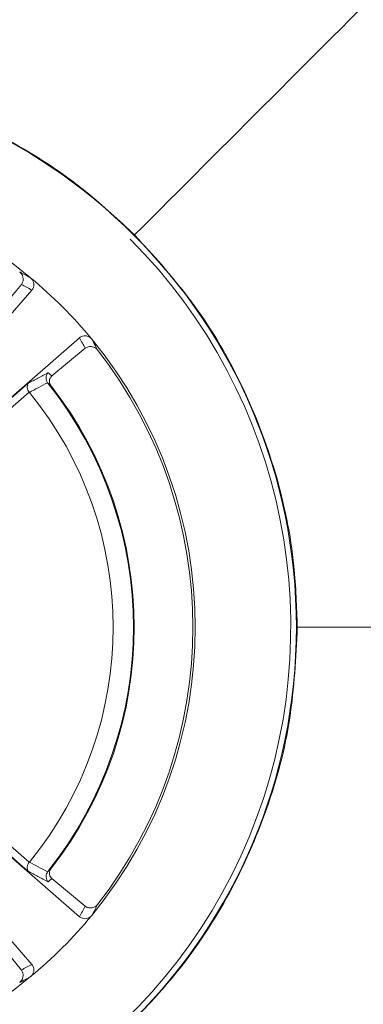
# Model space of a CAD drawing. Units: inches. Extents: x 0 to 33.4, y 0 to 8.5.
# Drawn here: x 1.7 to 1.8, y 3.4 to 3.6 of the extents above; entities that cross this region are included whole.
import ezdxf

# ---------------------------------------------------------------- set-up
doc = ezdxf.new("R2010")
doc.units = ezdxf.units.IN
doc.header["$MEASUREMENT"] = 0

msp = doc.modelspace()

# ---------------------------------------------------------------- linework, layer by layer
at = {"color": 7, "linetype": 'Continuous', "lineweight": 15}
for p, q in [((1.724977110953609, 3.548295258087383), (1.719422043126227, 3.541610327312274)), ((1.736676663799377, 3.537586661794001), (1.683056881219681, 3.490962453734165)), ((1.731128005231287, 3.529904350540716), (1.737812950672894, 3.535459433034596)), ((1.730304239414167, 3.528482990960383), (1.730248616723391, 3.528557203436408)), ((1.72659360461307, 3.52659470877398), (1.72657504782744, 3.526618116503572)), ((1.727104343379639, 3.411667801752751), (1.680480150902956, 3.465287576999198)), ((1.72657504782744, 3.432208700462536), (1.72659360461307, 3.432232108192128)), ((1.730248616723391, 3.4302696135297), (1.730304239414167, 3.430343826005725)), ((1.737812950672894, 3.423367383931513), (1.731128005231287, 3.428922407759403)), ((1.719422043126227, 3.417216489653835), (1.724977110953609, 3.410531558878726))]:
    msp.add_line(p, q, dxfattribs=at)
at = {"color": 7, "linetype": 'Continuous', "lineweight": 15, "flags": 128}
for points in [[(1.680480150902956, 3.493539181300921), (1.686941557843564, 3.500969756795612), (1.701687670328548, 3.517928392888001), (1.727104343379639, 3.547159015213357)], [(1.683056881219681, 3.467864304565955), (1.690487443881187, 3.461402949874743), (1.707446045140644, 3.446656784223706), (1.736676663799377, 3.421240155172108)]]:
    msp.add_lwpolyline(points, dxfattribs=at)
at = {"color": 7, "linetype": 'Continuous', "lineweight": 15}
msp.add_circle((1.668931079068819, 3.479413401442975), 0.1113585063253728, dxfattribs=at)
for centre, radius, start, end in [((1.668931079068819, 3.479413401442975), 0.09101133580531914, 50.47925818597911, 129.5207418140215), ((1.668931079068819, 3.479413401442975), 0.1102362204724426, 135.0000081068445, 45.0000082023021), ((1.668931079068819, 3.479413401442975), 0.09101133580531892, 39.52074181402129, 50.47925818597911), ((1.668931079068819, 3.479413401442975), 0.09101133580531949, 320.4792581859806, 39.52074181402129), ((1.668931079068819, 3.479413401442975), 0.09055118110236257, 322.0305074294985, 37.96949257050287), ((2.103694497203312, 3.091618910328381), 0.5772300452859909, 130.8217218961283, 133.1976400507115), ((1.668931079068819, 3.479413401442975), 0.07857792192323439, 321.3566659158074, 38.6433340841936), ((1.668931079068819, 3.479413401442975), 0.07874015748031497, 321.9307499051317, 38.0692500948707), ((2.100041988759537, 3.094861363690316), 0.5708690301365328, 130.8596042564484, 133.1524128371584), ((1.668931079068819, 3.479413401442975), 0.07450531114510774, 320.708887497073, 39.29111250292831), ((2.099978038212753, 3.863894443974992), 0.5707734878045719, 226.8473952394891, 229.1405876669057), ((2.103801069265778, 3.867326168027822), 0.577389250637359, 226.8026875559034, 229.1779504972585), ((1.668931079068819, 3.479413401442975), 0.09101133580531949, 309.520741814022, 320.4792581859806), ((1.668931079068819, 3.479413401442975), 0.09101133580531955, 230.4792581859799, 309.520741814022)]:
    msp.add_arc(centre, radius, start, end, dxfattribs=at)
for centre, major_axis, ratio, start_param, end_param in [((1.682876732566728, 3.464436099453104), (-0.06508000994355245, 0.06989439129363895), 0.9801928228516057, 5.03637494886588, 5.061682634609409), ((1.653953777078949, 3.493359054940883), (0.06989439129363915, -0.06508000994355269), 0.9801928228516008, 1.221502672570205, 1.246810358313732), ((1.679537877937884, 3.469537207329372), (0.05928853692514191, -0.05520469527256688), 0.9801928228516025, 1.612536381296934, 1.625133794298577), ((1.679537877937884, 3.489289595556576), (0.05928853692514192, 0.05520469527256645), 0.9801928228516061, 4.658051512881044, 4.670648925882683), ((1.653953777078949, 3.465467747945065), (0.06989439129363939, 0.06508000994355223), 0.9801928228516089, 5.036374948865886, 5.061682634609416), ((1.682876732566728, 3.494390703432845), (0.06508000994355179, 0.06989439129363939), 0.9801928228516102, 4.363095326160007, 4.388403011903534)]:
    msp.add_ellipse(centre, major_axis=major_axis, ratio=ratio, start_param=start_param, end_param=end_param, dxfattribs=at)
for points, knots in [([(2.062631872336993, 3.873114231084223), (2.055361254419024, 3.865843569045616), (2.040439275688631, 3.85092149976347), (2.018723451325513, 3.829205822926097), (1.997425298782256, 3.807907569361085), (1.976897549959265, 3.787379894309596), (1.957245957747646, 3.767728284296438), (1.931024194730473, 3.741506522144066), (1.899438344372707, 3.709920709869725), (1.854438368935226, 3.664920639032299), (1.804084029548704, 3.614566338083808), (1.766176591178976, 3.57665889402542), (1.747750155210792, 3.558232455292033)], [0, 0, 0, 0, 0.05865777970996969, 0.1203873111033592, 0.1843986840522789, 0.2486205186978443, 0.3105193296003625, 0.3692756290732931, 0.4975092843370498, 0.6153995668808423, 0.813049481606083, 1, 1, 1, 1]), ([(1.668931079068819, 3.590959335894982), (1.675051121575579, 3.590663812549932), (1.687468133286814, 3.590064222460096), (1.705511935188627, 3.585273508733416), (1.722674540782039, 3.577665496183388), (1.736813448017845, 3.568448469654956), (1.744588014419279, 3.561186221464407), (1.747750155210792, 3.558232455292033)], [0, 0, 0, 0, 0.2096292596905177, 0.4253187734757135, 0.6355468071846274, 0.851766356077913, 1, 1, 1, 1]), ([(1.747750155210792, 3.558232455292033), (1.751914926837503, 3.553649576802933), (1.760365241515993, 3.544350923998587), (1.769822921528299, 3.528035241630552), (1.77660393196762, 3.510347119636833), (1.779994998561306, 3.493952796150795), (1.780341452816943, 3.483502595519552), (1.780477021147244, 3.479413408483054)], [0, 0, 0, 0, 0.2118731382706042, 0.4298902438786664, 0.6417866328276489, 0.8598303028784118, 1, 1, 1, 1]), ([(1.724977110953609, 3.548295258087383), (1.725093968387964, 3.54848022222862), (1.725323312221454, 3.54884323195448), (1.725369278789589, 3.549532149330857), (1.725191966647845, 3.550152804726376), (1.72490077076474, 3.550576678673262), (1.724705491097927, 3.550743937993047), (1.724641952158726, 3.550798359838005)], [0, 0, 0, 0, 0.2573594192856639, 0.5050923471853301, 0.7522824678652981, 0.919399139346548, 1, 1, 1, 1]), ([(1.724641952158726, 3.550798359838005), (1.724816234293645, 3.550707640011051), (1.725558395234104, 3.550321319794576), (1.72628831393527, 3.549923441635254), (1.726846825354509, 3.549618997462099)], [0, 0, 0, 0, 0.2348306484730496, 1, 1, 1, 1]), ([(1.726846825354509, 3.549618997462099), (1.726972387797162, 3.549494015234232), (1.727223044188521, 3.549244517107569), (1.727439567461871, 3.548750402811734), (1.727518431515752, 3.548207859372194), (1.72743078749144, 3.547634066235734), (1.72721415730777, 3.547318819654436), (1.727104343379639, 3.547159015213357)], [0, 0, 0, 0, 0.178472668361904, 0.3562794260974925, 0.5520583845944684, 0.7729299420448171, 1, 1, 1, 1]), ([(1.736676663799377, 3.537586661794001), (1.736871735529106, 3.537714577124135), (1.737235394093099, 3.537953040715621), (1.737912259011125, 3.538001549276573), (1.738537742929193, 3.537836027347912), (1.738943254989977, 3.537552194438691), (1.739108457441968, 3.537361741512898), (1.739136704714107, 3.53732917676849)], [0, 0, 0, 0, 0.2722575665424729, 0.5075507138937406, 0.7435876248013418, 0.9561571268782558, 1, 1, 1, 1]), ([(1.740316059756764, 3.535124274239712), (1.740197756109459, 3.535250346262495), (1.739961730370568, 3.535501870564649), (1.739491321338334, 3.535734144029774), (1.738962576781517, 3.535845037058402), (1.738352183599306, 3.535798467987921), (1.738003514746021, 3.535579247457035), (1.737812950672894, 3.535459433034596)], [0, 0, 0, 0, 0.1654579629892773, 0.3301025696131145, 0.5161159507743255, 0.7355344061486666, 1, 1, 1, 1]), ([(1.739136704714107, 3.53732917676849), (1.739230602168576, 3.537158250303213), (1.73963045249449, 3.53643038176582), (1.740018861456499, 3.535690448138505), (1.740316059756764, 3.535124274239712)], [0, 0, 0, 0, 0.2348315066480432, 1, 1, 1, 1]), ([(1.726354859704405, 3.528436175501199), (1.727008032279726, 3.528784328987461), (1.728340090097535, 3.529494341303798), (1.729670972193389, 3.530202765486906), (1.730349258227439, 3.530563814922528)], [0, 0, 0, 0, 0.4903485168503959, 1, 1, 1, 1]), ([(1.730248616723391, 3.528557203436408), (1.730162162244578, 3.528710043873537), (1.729989316087627, 3.529015613724251), (1.729931263815197, 3.52955399166195), (1.730033567089218, 3.530084302653121), (1.730219382461417, 3.5304099819709), (1.730342248185193, 3.530555511791599), (1.730349258227439, 3.530563814922528)], [0, 0, 0, 0, 0.2417831097597272, 0.4833905878705902, 0.72903962292637, 0.9845404915874124, 1, 1, 1, 1]), ([(1.731128005231287, 3.529904350540716), (1.730976194121113, 3.52974560927494), (1.730723319302372, 3.529481190756663), (1.730591803710944, 3.528970478251286), (1.730623754611439, 3.528523650535378), (1.730760330120963, 3.528185727001187), (1.730884681482231, 3.528014873901289), (1.730920532961358, 3.527965615603815)], [0, 0, 0, 0, 0.3313087353715872, 0.5518676222628657, 0.7377833232667933, 0.9244008620674744, 0.9999999999999999, 0.9999999999999999, 0.9999999999999999, 0.9999999999999999]), ([(1.72657504782744, 3.526618116503572), (1.726478653324859, 3.526765033214362), (1.726285959021051, 3.527058722299792), (1.7261557916961, 3.527553733183731), (1.726162205772465, 3.528027212696414), (1.726269454600676, 3.52830775974758), (1.726350557276733, 3.528429706338729), (1.726354859704405, 3.528436175501199)], [0, 0, 0, 0, 0.2414093608036951, 0.4825815525497849, 0.7294647903364722, 0.9856483382696083, 1, 1, 1, 1]), ([(1.730248616723391, 3.528557203436408), (1.73024773306479, 3.528556734111156), (1.729619224076989, 3.528222922910506), (1.728403905591601, 3.527566243130164), (1.727185563134201, 3.526912395196037), (1.72659360461307, 3.52659470877398)], [0, 0, 0, 0, 0.0007233375729931641, 0.5144794210385235, 1, 1, 1, 1]), ([(1.730920532961358, 3.527965615603815), (1.73078370472225, 3.528081245172142), (1.73057887306299, 3.528254342454506), (1.730372691122976, 3.528426000926529), (1.730304239414167, 3.528482990960383)], [0, 0, 0, 0, 0.6680033721430495, 1, 1, 1, 1]), ([(1.780477021147244, 3.479413408483054), (1.780181636084783, 3.473294913813337), (1.779582331189737, 3.460881138467589), (1.774793746479537, 3.442840228761454), (1.767187876314616, 3.425678545295002), (1.757970356925929, 3.411536061863444), (1.750706073996593, 3.403758912812446), (1.747750155210792, 3.400594303008087)], [0, 0, 0, 0, 0.2095763259378551, 0.4252080893125508, 0.6354353610397605, 0.8516545300583774, 1, 1, 1, 1]), ([(2.062631872336993, 3.479413408483054), (2.055587322071015, 3.479413408483054), (2.041032042931866, 3.479413408483054), (2.019784512357815, 3.479413408483054), (1.998832388437315, 3.479413408483054), (1.974947571370498, 3.479413408483054), (1.949722807128641, 3.479413408483054), (1.922653671521869, 3.479413408483054), (1.898278687443854, 3.479413408483054), (1.876396005255486, 3.479413408483054), (1.853064229016486, 3.479413408483054), (1.828396943174595, 3.479413408483054), (1.802659279527963, 3.479413408483054), (1.787747716903295, 3.479413408483054), (1.780477021147244, 3.479413408483054)], [0, 0, 0, 0, 0.05253666682813844, 0.1085499885517428, 0.1674788042407966, 0.2276622263044424, 0.3192564545306484, 0.4021693017760999, 0.4908186366653752, 0.571136724476749, 0.6456376547469709, 0.7704562235489012, 0.8880772590184545, 1, 1, 1, 1]), ([(1.726354859704405, 3.43039058279892), (1.726350557378968, 3.430397071822129), (1.72626954747082, 3.430519255785619), (1.726162169036917, 3.43079950843982), (1.726155810529536, 3.431273070760116), (1.726285944007138, 3.431768078229976), (1.72647865161686, 3.432061783298066), (1.72657504782744, 3.432208700462536)], [0, 0, 0, 0, 0.01436839618659148, 0.2705472824578603, 0.5174024572681838, 0.7585950320186415, 1, 1, 1, 1]), ([(1.72659360461307, 3.432232108192128), (1.727185563134201, 3.431914421770082), (1.728403905591603, 3.431260573835976), (1.729619224076986, 3.430603894055522), (1.73024773306479, 3.430270082854952), (1.730248616723391, 3.4302696135297)], [0, 0, 0, 0, 0.4855205789614764, 0.9992766624270067, 1, 1, 1, 1]), ([(1.730304239414167, 3.430343826005725), (1.730441868917246, 3.430458568131791), (1.730647903032337, 3.430630339386347), (1.730852579197273, 3.430803614332742), (1.730920532961358, 3.430861142696305)], [0, 0, 0, 0, 0.6679937592792501, 1, 1, 1, 1]), ([(1.730920532961358, 3.430861142696305), (1.730842580098704, 3.430743664834247), (1.730686689792595, 3.430508732347437), (1.730595953938273, 3.430105263823702), (1.730622504097111, 3.429670864430991), (1.730795523563028, 3.429248501694957), (1.731019589408663, 3.429028740666299), (1.731128005231287, 3.428922407759403)], [0, 0, 0, 0, 0.1734775203528075, 0.3469207265802245, 0.5224660601035596, 0.7689418716281232, 0.9999999999999999, 0.9999999999999999, 0.9999999999999999, 0.9999999999999999]), ([(1.730349258227439, 3.428262943377592), (1.729670973150312, 3.428624022020998), (1.728340096541289, 3.429332501592099), (1.727008033164483, 3.430042457804429), (1.726354859704405, 3.43039058279892)], [0, 0, 0, 0, 0.5096528652833943, 1, 1, 1, 1]), ([(1.730349258227439, 3.428262943377592), (1.73034224562149, 3.428271247243423), (1.730298776570515, 3.428322720428959), (1.73015442258512, 3.428519609190272), (1.729983692393482, 3.428900799379457), (1.729935731788878, 3.429409703833363), (1.730023273932873, 3.429884461117244), (1.730173489615043, 3.430141207438009), (1.730248616723391, 3.4302696135297)], [0, 0, 0, 0, 0.01544513071157694, 0.09573975482216, 0.3455467224895675, 0.5895901049646503, 0.7947424116674561, 1, 1, 1, 1]), ([(1.737812950672894, 3.423367383931513), (1.737997917789125, 3.423250504985256), (1.738360921224311, 3.42302112659705), (1.73904981944964, 3.4229752480639), (1.739670496876459, 3.423152493911316), (1.740094331339744, 3.423443746545225), (1.74026161950885, 3.423639001352442), (1.740316059756764, 3.423702542726396)], [0, 0, 0, 0, 0.2573645316181792, 0.5050855037161787, 0.7522823828965757, 0.9193857607511028, 1, 1, 1, 1]), ([(1.740316059756764, 3.423702542726396), (1.740225331398608, 3.423528255332748), (1.739838975265421, 3.422786072790905), (1.73944112638455, 3.422056152585141), (1.739136704714107, 3.421497640197618)], [0, 0, 0, 0, 0.2348308991689355, 1, 1, 1, 1]), ([(1.739136704714107, 3.421497640197618), (1.739011701924771, 3.421372091730606), (1.738762164458765, 3.421121464952711), (1.738268072060749, 3.420904892462777), (1.737725535177805, 3.420826093590567), (1.737151755527632, 3.42091369818661), (1.73683648654332, 3.421130333745847), (1.736676663799377, 3.421240155172108)], [0, 0, 0, 0, 0.178478381645661, 0.3562883942749058, 0.552052768574121, 0.7729172255107467, 0.9999999999999999, 0.9999999999999999, 0.9999999999999999, 0.9999999999999999]), ([(1.727104343379639, 3.411667801752751), (1.727232272561957, 3.411472724175523), (1.727470751675539, 3.41110907041917), (1.727519191341463, 3.410432231142996), (1.727353739064748, 3.409806741473131), (1.727069875882282, 3.409401223575862), (1.726879406314403, 3.409236019913511), (1.726846825354509, 3.40920776083802)], [0, 0, 0, 0, 0.272261679773636, 0.5075364578935496, 0.7435760672997666, 0.9561371511454333, 1, 1, 1, 1]), ([(1.724641952158726, 3.408028398462115), (1.724768013882874, 3.408146716594838), (1.725019515262982, 3.408382769003868), (1.725251804465767, 3.408853161739414), (1.725362679608814, 3.409381886450357), (1.72531619596794, 3.409992304062768), (1.725096943284856, 3.410340986724248), (1.724977110953609, 3.410531558878726)], [0, 0, 0, 0, 0.1654602720631299, 0.3301040586109755, 0.5161031104499245, 0.7355266465069898, 0.9999999999999999, 0.9999999999999999, 0.9999999999999999, 0.9999999999999999]), ([(1.726846825354509, 3.40920776083802), (1.726675919620736, 3.409113860619695), (1.725948137666811, 3.408713997590772), (1.725208160091106, 3.408325593357231), (1.724641952158726, 3.408028398462115)], [0, 0, 0, 0, 0.234830958436945, 1, 1, 1, 1])]:
    msp.add_open_spline(points, degree=3, knots=knots, dxfattribs=at)

doc.saveas('drawing.dxf')
